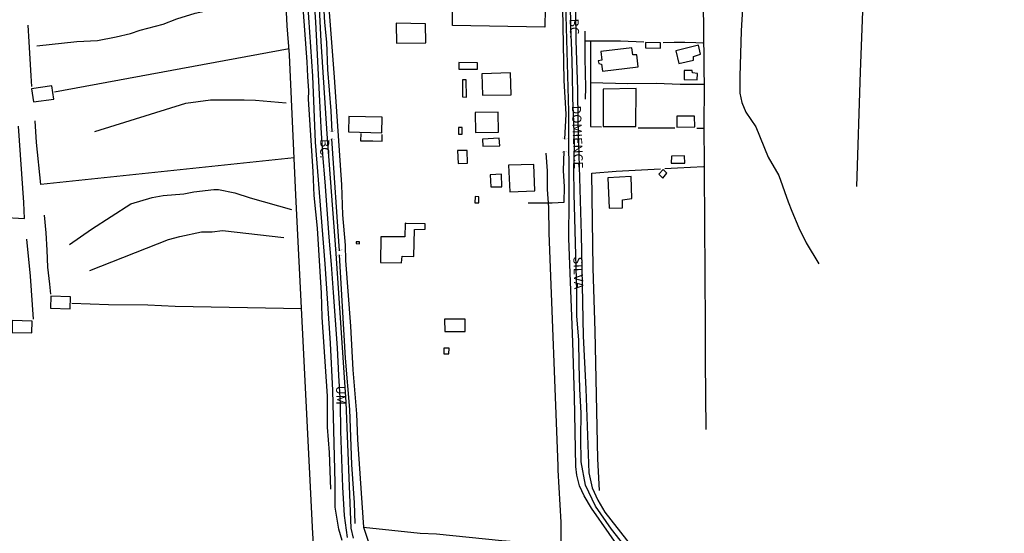
# Model space of a CAD drawing. Units: millimetres. Extents: x 178328 to 180743, y 1657646 to 1660423.
# Drawn here: x 178994 to 179264, y 1659114 to 1659255 of the extents above; entities that cross this region are included whole.
import ezdxf
from ezdxf.enums import TextEntityAlignment as Align

# ---------------------------------------------------------------- set-up
doc = ezdxf.new("R2010")
doc.units = ezdxf.units.MM
doc.header["$MEASUREMENT"] = 0
for name, color, linetype in [('IMAGEM', 7, 'Continuous'), ('V-BUEIRO', 5, 'Continuous'), ('V-EDIFICACAO', 2, 'Continuous'), ('V-EIXO_DE_LOGRADOURO', 3, 'Continuous'), ('V-LOTE', 1, 'Continuous'), ('V-NOME_DOS_LOGRADOUROS', 7, 'Continuous'), ('V-QUADRA', 6, 'Continuous'), ('V-TALVEGUE', 7, 'Continuous'), ('V-TESTADA', 5, 'Continuous'), ('V-VALETA', 6, 'Continuous')]:
    doc.layers.add(name, color=color, linetype=linetype)
picture_1 = doc.add_image_def('image1.jpg', size_in_pixel=(4024, 4628))

# ---------------------------------------------------------------- blocks, each defined once
blk = doc.blocks.new('305')
at = {"color": 0, "linetype": 'ByBlock', "lineweight": -2, "const_width": 0.05}
blk.add_lwpolyline([(0.73, 0.39, 0.60863), (-0.73, 0.38)], format="xyb", dxfattribs=at)

msp = doc.modelspace()

# ---------------------------------------------------------------- linework, layer by layer
at = {"layer": 'V-EDIFICACAO'}
for points in [[(179097.12, 1659253.88), (179097.08, 1659253.63), (179097.16, 1659248.38), (179105.26, 1659248.48), (179105.12, 1659253.75), (179097.12, 1659253.88)], [(179165.44, 1659248.57), (179165.41, 1659247.13), (179169.56, 1659247.03), (179169.55, 1659248.46), (179165.44, 1659248.57)], [(179153.22, 1659246.1), (179153.44, 1659243.72), (179152.51, 1659243.59), (179152.63, 1659242.81), (179153.4, 1659242.67), (179153.63, 1659240.71), (179163.42, 1659241.9), (179163.08, 1659245.21), (179162.01, 1659245.23), (179161.7, 1659247.14), (179153.22, 1659246.1)], [(179173.79, 1659246.29), (179174.57, 1659242.84), (179178.58, 1659243.78), (179178.64, 1659244.79), (179180.51, 1659245.39), (179179.95, 1659247.82), (179173.79, 1659246.29)], [(179114.25, 1659243.09), (179114.23, 1659241.33), (179119.4, 1659241.31), (179119.39, 1659243.02), (179114.25, 1659243.09)], [(179120.57, 1659240.02), (179120.77, 1659234.12), (179128.61, 1659234.23), (179128.47, 1659240.25), (179120.57, 1659240.02)], [(179176.06, 1659240.94), (179176.02, 1659238.42), (179179.65, 1659238.38), (179179.72, 1659240.13), (179178.37, 1659240.24), (179178.21, 1659240.95), (179176.06, 1659240.94)], [(179115.25, 1659238.39), (179115.28, 1659233.67), (179116.36, 1659233.63), (179116.25, 1659238.33), (179115.25, 1659238.39)], [(178997.14, 1659235.92), (178997.68, 1659232.32), (179003.22, 1659233.09), (179002.69, 1659236.72), (178997.14, 1659235.92)], [(179153.83, 1659235.82), (179153.8, 1659225.57), (179162.84, 1659225.54), (179162.88, 1659235.98), (179153.83, 1659235.82)], [(179118.73, 1659229.39), (179118.88, 1659223.92), (179125.18, 1659224.04), (179125.07, 1659229.52), (179118.73, 1659229.39)], [(179084.08, 1659228.31), (179083.99, 1659224.1), (179093.2, 1659223.85), (179093.29, 1659228.12), (179084.08, 1659228.31)], [(179174.02, 1659228.45), (179174.04, 1659225.42), (179178.93, 1659225.44), (179178.84, 1659228.4), (179174.02, 1659228.45)], [(179114.14, 1659225.29), (179114.18, 1659223.47), (179115.14, 1659223.45), (179115.16, 1659225.31), (179114.14, 1659225.29)], [(179120.74, 1659222.13), (179120.87, 1659220.16), (179125.49, 1659220.28), (179125.36, 1659222.36), (179120.74, 1659222.13)], [(179113.91, 1659219.01), (179114.12, 1659215.43), (179116.68, 1659215.51), (179116.55, 1659218.97), (179113.91, 1659219.01)], [(179172.55, 1659217.44), (179172.51, 1659215.52), (179176.2, 1659215.5), (179176.11, 1659217.52), (179172.55, 1659217.44)], [(179127.92, 1659215), (179128.23, 1659207.66), (179135.08, 1659207.93), (179134.84, 1659215.17), (179127.92, 1659215)], [(179169.1, 1659212.55), (179170.19, 1659211.45), (179171.27, 1659212.74), (179170.26, 1659213.82), (179169.1, 1659212.55)], [(179122.87, 1659212.34), (179123.02, 1659209), (179126.04, 1659209.04), (179125.93, 1659212.5), (179122.87, 1659212.34)], [(179155.11, 1659211.51), (179155.5, 1659203.18), (179159.1, 1659203.31), (179159.15, 1659205.5), (179161.71, 1659205.81), (179161.49, 1659211.87), (179155.11, 1659211.51)], [(179118.74, 1659206.36), (179118.63, 1659204.65), (179119.72, 1659204.68), (179119.75, 1659206.3), (179118.74, 1659206.36)], [(179092.86, 1659195.33), (179092.78, 1659188.3), (179098.56, 1659188.21), (179098.76, 1659190.02), (179101.9, 1659189.93), (179102.14, 1659197.38), (179105.01, 1659197.4), (179105.01, 1659198.87), (179099.85, 1659199.03), (179099.64, 1659199.05), (179099.6, 1659199.03), (179099.45, 1659195.33), (179092.86, 1659195.33)], [(179086.16, 1659194.01), (179086.13, 1659193.47), (179087.06, 1659193.43), (179087.05, 1659193.99), (179086.16, 1659194.01)], [(179002.41, 1659179.04), (179002.36, 1659175.77), (179007.7, 1659175.58), (179007.83, 1659178.88), (179002.41, 1659179.04)], [(179110.38, 1659172.75), (179110.39, 1659169.41), (179116.02, 1659169.38), (179115.97, 1659172.74), (179110.38, 1659172.75)], [(178991.85, 1659172.41), (178991.81, 1659169.15), (178997.24, 1659169.04), (178997.3, 1659172.24), (178991.85, 1659172.41)], [(179110.17, 1659164.82), (179110.18, 1659163.28), (179111.56, 1659163.27), (179111.58, 1659164.85), (179110.17, 1659164.82)]]:
    msp.add_lwpolyline(points, close=True, dxfattribs=at)
at = {"layer": 'V-EIXO_DE_LOGRADOURO'}
for points in [[(179074.48, 1659261.22), (179074.95, 1659254.14), (179075.31, 1659247.02), (179075.67, 1659239.87), (179076.03, 1659232.62), (179076.46, 1659225.3), (179076.89, 1659217.91), (179077.53, 1659210.38), (179078.1, 1659202.85), (179078.67, 1659195.28), (179079.24, 1659187.71), (179079.81, 1659180.11), (179080.38, 1659172.51), (179080.88, 1659164.91), (179081.24, 1659157.31), (179081.71, 1659149.71), (179081.87, 1659142.04), (179082.1, 1659134.37), (179082.36, 1659126.7), (179082.86, 1659118.99), (179083.68, 1659112.92)], [(179160.9, 1659109.16), (179156.16, 1659115.21), (179151.77, 1659121.54), (179148.95, 1659127.24), (179147.81, 1659133.64), (179147.69, 1659140.22), (179147.78, 1659146.97), (179147.45, 1659153.65), (179147.29, 1659160.33), (179147.13, 1659167.01), (179146.62, 1659173.69), (179146.6, 1659180.37), (179146.41, 1659187.05), (179146.25, 1659193.73), (179146.09, 1659200.41), (179145.9, 1659207.13), (179145.78, 1659213.85), (179146.01, 1659220.36), (179145.78, 1659226.87), (179145.55, 1659233.38), (179145.39, 1659239.89), (179145.27, 1659246.4), (179144.97, 1659252.91), (179144.92, 1659259.42)]]:
    msp.add_lwpolyline(points, dxfattribs=at)
at = {"layer": 'V-LOTE'}
for points in [[(179082.28, 1659099.32), (179074.84, 1659104.28), (179074.21, 1659114.04), (179069.61, 1659206.73), (179067.89, 1659245.22), (179067.25, 1659253.2), (179064.66, 1659305.02), (179064.22, 1659309.9)], [(179075.25, 1659309.91), (179076.93, 1659280.84), (179080.12, 1659239.14), (179082.14, 1659209.63), (179082.38, 1659201.4), (179083.15, 1659193.03), (179083.24, 1659188.83), (179084.57, 1659170.85), (179085.22, 1659158.92), (179086.17, 1659146.87), (179086.49, 1659139.77), (179088.12, 1659115.78), (179091.16, 1659106.78), (179110.44, 1659094.61)], [(179182.07, 1659142.5), (179181.85, 1659161.33), (179181.91, 1659171.11), (179181.52, 1659227.42), (179181.61, 1659234.9), (179181.31, 1659259.62), (179181.38, 1659280.44), (179181.13, 1659310.08)], [(179223.37, 1659209.14), (179224.36, 1659240.59), (179225.85, 1659278.47), (179226.81, 1659310.2)], [(179118.54, 1659275.35), (179128.41, 1659275.16), (179130.53, 1659275.26), (179136.23, 1659274.97), (179139.68, 1659274.99), (179139.91, 1659257.99), (179137.92, 1659257.92), (179137.86, 1659252.83), (179112.51, 1659253.21), (179112.55, 1659264.21)], [(178996.13, 1659253.37), (178996.42, 1659248.76), (178996.64, 1659244.13), (178996.93, 1659239.5), (178997.12, 1659236.51)], [(179148.88, 1659249.03), (179158.57, 1659249.04), (179165.02, 1659248.75)], [(179150.4, 1659249.03), (179150.41, 1659225.59), (179153.38, 1659225.46)], [(179170.32, 1659248.64), (179173.29, 1659248.68), (179176.26, 1659248.72), (179179.26, 1659248.64), (179181.17, 1659248.49), (179181.44, 1659248.5)], [(179003.38, 1659235.05), (179067.75, 1659246.93)], [(179150.4, 1659237.64), (179160.61, 1659237.36), (179168.35, 1659237.41), (179174.94, 1659237.18), (179181.58, 1659237.22)], [(179069.15, 1659217.03), (178999.69, 1659209.72), (178998.48, 1659221.23), (178998.12, 1659227.1)], [(178868.24, 1659207.64), (178939.42, 1659203.92), (178972.3, 1659201.82), (178983.06, 1659201.37), (178988.75, 1659200.72), (178995.22, 1659200.39), (178995.04, 1659204.77), (178993.54, 1659225.65)], [(179163.4, 1659225.25), (179166.89, 1659225.22), (179170.38, 1659225.19), (179173.47, 1659225.2)], [(179179.49, 1659225.11), (179181.27, 1659225.1), (179181.54, 1659225.09)], [(179087.38, 1659223.62), (179087.3, 1659221.69), (179090.7, 1659221.61), (179093.22, 1659221.57), (179093.25, 1659223.36)], [(179141.54, 1659131.35), (179141.47, 1659132.62), (179139.05, 1659196.34), (179138.98, 1659203.41), (179138.62, 1659208.34), (179138.57, 1659213.42), (179138.24, 1659218.25)], [(179150.71, 1659212.82), (179157.43, 1659213.36), (179169.57, 1659213.94)], [(179170.7, 1659214.05), (179174.24, 1659214.26), (179177.78, 1659214.47), (179181.32, 1659214.64), (179181.61, 1659214.65)], [(179152.79, 1659125.79), (179152.38, 1659134.53), (179151.63, 1659169.46), (179151.1, 1659186.71), (179150.71, 1659212.82)], [(179000.6, 1659201.25), (179001.03, 1659196.39), (179001.28, 1659191.71), (179001.53, 1659187.03), (179002.04, 1659182.35), (179002.31, 1659179.62)], [(178997.64, 1659172.73), (178996.84, 1659184.55), (178995.87, 1659194.69)], [(179008.15, 1659177.17), (179018.25, 1659176.76), (179029, 1659176.68), (179036.48, 1659176.37), (179071.15, 1659175.72)], [(179088.14, 1659115.73), (179103.66, 1659114.13), (179108.18, 1659113.92), (179126.06, 1659112.16), (179142.34, 1659110.81), (179142.31, 1659117.15), (179141.54, 1659131.35)]]:
    msp.add_lwpolyline(points, dxfattribs=at)
at = {"layer": 'V-QUADRA'}
for points in [[(179146.07, 1659273.84), (179146.33, 1659249.18), (179146.8, 1659235.7), (179146.87, 1659227.02), (179147.79, 1659195.95), (179148.38, 1659168.13), (179149.09, 1659153.64), (179149.88, 1659130.63), (179150.86, 1659126.58), (179152.37, 1659123.19), (179154.34, 1659119.84), (179166.21, 1659104.72)], [(179075.49, 1659267.37), (179076.42, 1659248.91), (179078.06, 1659223.57), (179080.55, 1659190.76), (179083.28, 1659150), (179084.69, 1659115.52), (179085.31, 1659112.74)], [(179082.28, 1659112.11), (179081.36, 1659115.26), (179080.38, 1659121.27), (179080.41, 1659127.9), (179079.71, 1659153.26), (179079.09, 1659166.16), (179077.64, 1659187.97), (179074.99, 1659221.32), (179074.28, 1659239.34), (179072.85, 1659259.47)], [(179160.31, 1659107.13), (179150.63, 1659121.02), (179148.64, 1659124.34), (179147.34, 1659127.1), (179146.63, 1659130.01), (179146.33, 1659132.36), (179146, 1659151.61), (179145.56, 1659166.48), (179144.39, 1659194.89), (179144.51, 1659205.27), (179144.43, 1659229.7), (179143.6, 1659259.28)]]:
    msp.add_lwpolyline(points, dxfattribs=at)
at = {"layer": 'V-TALVEGUE'}
msp.add_lwpolyline([(179194.92, 1659279.63), (179194.06, 1659278.31), (179192.2, 1659273.71), (179191.44, 1659269.96), (179191.82, 1659265.89), (179192.06, 1659257.9), (179191.64, 1659251.76), (179191.27, 1659239.25), (179191.32, 1659234.73), (179191.86, 1659232.15), (179192.97, 1659229.48), (179195.71, 1659225.5), (179199.08, 1659217.2), (179202.01, 1659212.11), (179204.59, 1659204.95), (179205.57, 1659202.34), (179207.44, 1659197.83), (179209.48, 1659193.73), (179212.98, 1659187.94)], dxfattribs=at)
at = {"layer": 'V-TESTADA'}
for points in [[(179074.84, 1659104.3), (179074.21, 1659114.04), (179069.61, 1659206.73), (179067.89, 1659245.22), (179067.25, 1659253.2), (179064.66, 1659305.02), (179064.22, 1659309.9)], [(179075.25, 1659309.91), (179076.93, 1659280.84), (179080.12, 1659239.14), (179082.14, 1659209.63), (179082.38, 1659201.4), (179083.15, 1659193.03), (179083.24, 1659188.83), (179084.57, 1659170.85), (179085.22, 1659158.92), (179086.17, 1659146.87), (179086.49, 1659139.77), (179088.12, 1659115.78), (179091.16, 1659106.78), (179110.44, 1659094.61)], [(179150.4, 1659249.03), (179150.41, 1659225.59), (179153.38, 1659225.46)], [(179141.54, 1659131.35), (179141.47, 1659132.62), (179139.05, 1659196.34), (179138.98, 1659203.41), (179138.62, 1659208.34), (179138.57, 1659213.42), (179138.24, 1659218.25)], [(179152.79, 1659125.79), (179152.38, 1659134.53), (179151.63, 1659169.46), (179151.1, 1659186.71), (179150.71, 1659212.82)]]:
    msp.add_lwpolyline(points, dxfattribs=at)
at = {"layer": 'V-VALETA'}
for points in [[(179068.11, 1659309.9), (179069.99, 1659283.44), (179070.23, 1659275.65), (179072.62, 1659243.26), (179072.75, 1659239.27), (179073.09, 1659235.33), (179072.98, 1659233.07), (179074.25, 1659213.21), (179074.53, 1659206.63), (179075.44, 1659197.71), (179076.52, 1659179.9), (179076.74, 1659173.36), (179078.14, 1659151.69), (179078.15, 1659143.16), (179078.76, 1659136.27), (179079.04, 1659126.22)], [(179079.53, 1659224.14), (179079.29, 1659229.89), (179078.39, 1659241.21), (179078.08, 1659248.7), (179077.56, 1659254.1), (179075.99, 1659281.69), (179075.47, 1659286.7), (179073.93, 1659309.91)], [(179143.37, 1659222.07), (179143.67, 1659228.93), (179143.18, 1659238.2), (179142.78, 1659257.97), (179142.31, 1659263.85), (179142.36, 1659265.83), (179142.03, 1659270.95), (179142.12, 1659275.49), (179141.89, 1659284.34), (179141.76, 1659306.12), (179141.89, 1659310.04)], [(178998.6, 1659247.67), (179009.5, 1659248.9), (179015.18, 1659249.17), (179020.36, 1659250.12), (179024.26, 1659251.04), (179026.88, 1659251.94), (179033.17, 1659253.62), (179036.94, 1659255.1), (179042.02, 1659256.64), (179050.91, 1659258.54), (179054.57, 1659259.14), (179057.3, 1659259.3), (179064.3, 1659260.21)], [(179148.82, 1659251.74), (179148.78, 1659244.33), (179149.01, 1659236.29), (179148.89, 1659233.03)], [(179014.51, 1659224.2), (179039.46, 1659231.97), (179046.15, 1659232.86), (179055.43, 1659232.92), (179058.52, 1659232.79), (179066.9, 1659232.05)], [(179081.56, 1659191.53), (179079.42, 1659222.21)], [(179133.25, 1659204.67), (179139.84, 1659204.66), (179143.14, 1659204.85), (179143.25, 1659209.03), (179143, 1659213.48), (179143.15, 1659218.85)], [(179007.52, 1659193.24), (179013.58, 1659197.47), (179024.38, 1659204.42), (179030.22, 1659206.1), (179033.19, 1659206.66), (179038.84, 1659207.16), (179041.59, 1659207.69), (179047.12, 1659208.32), (179048.42, 1659208.31), (179052.83, 1659207.44), (179057.09, 1659206.06), (179068.41, 1659202.81)], [(179013.11, 1659186.15), (179034.64, 1659194.59), (179037.74, 1659195.47), (179043.7, 1659196.73), (179046.62, 1659196.73), (179049.47, 1659197.04), (179066.29, 1659195.11)], [(179085.84, 1659116.76), (179085.63, 1659122.41), (179084.95, 1659132.94), (179084.38, 1659148.04), (179083.19, 1659162.07), (179081.52, 1659190.41)]]:
    msp.add_lwpolyline(points, dxfattribs=at)

# ---------------------------------------------------------------- block references
at = {"layer": 'V-BUEIRO'}
for p, xscale, yscale, zscale, rotation in [((179079.49, 1659224.97), 0.999998301267624, 0.999998301267624, 0.999998301267624, 180), ((179079.52, 1659221.39), 0.999997054909281, 0.999997054909281, 0.999997054909281, 6), ((179143.41, 1659222.9), 0.999998658469415, 0.999998658469415, 0.999998658469415, 179), ((179143.33, 1659218.04), 0.999997054909281, 0.999997054909281, 0.999997054909281, 6), ((179081.54, 1659192.35), 0.999998301267624, 0.999998301267624, 0.999998301267624, 180)]:
    msp.add_blockref('305', p, dxfattribs=dict(at, xscale=xscale, yscale=yscale, zscale=zscale, rotation=rotation))
at = {"layer": 'V-BUEIRO', "xscale": 0.999998301267624, "yscale": 0.999998301267624, "zscale": 0.999998301267624}
msp.add_blockref('305', (179081.47, 1659189.58), dxfattribs=at)

# ---------------------------------------------------------------- texts
at = {"layer": 'V-NOME_DOS_LOGRADOUROS'}
for s, rotation, p in [('BC.', 272, (179143.82, 1659255.06)), ('DOMIENCE', 272, (179144.46, 1659231.22)), ('BC.', 270, (179075.49, 1659222.15)), ('SILVA', 272, (179144.85, 1659189.82)), ('UM', 270, (179079.86, 1659154.54))]:
    msp.add_text(s, height=2.5, rotation=rotation, dxfattribs=at).set_placement(p, align=Align.BOTTOM_LEFT)

# ---------------------------------------------------------------- referenced raster images: frames only (the image files are external)
at = {"layer": 'IMAGEM'}
image = msp.add_image(picture_1, insert=(178327.96, 1657645.6), size_in_units=(2414.7, 2777.15), dxfattribs=at)
image.dxf.flags = 7

doc.saveas('drawing.dxf')
